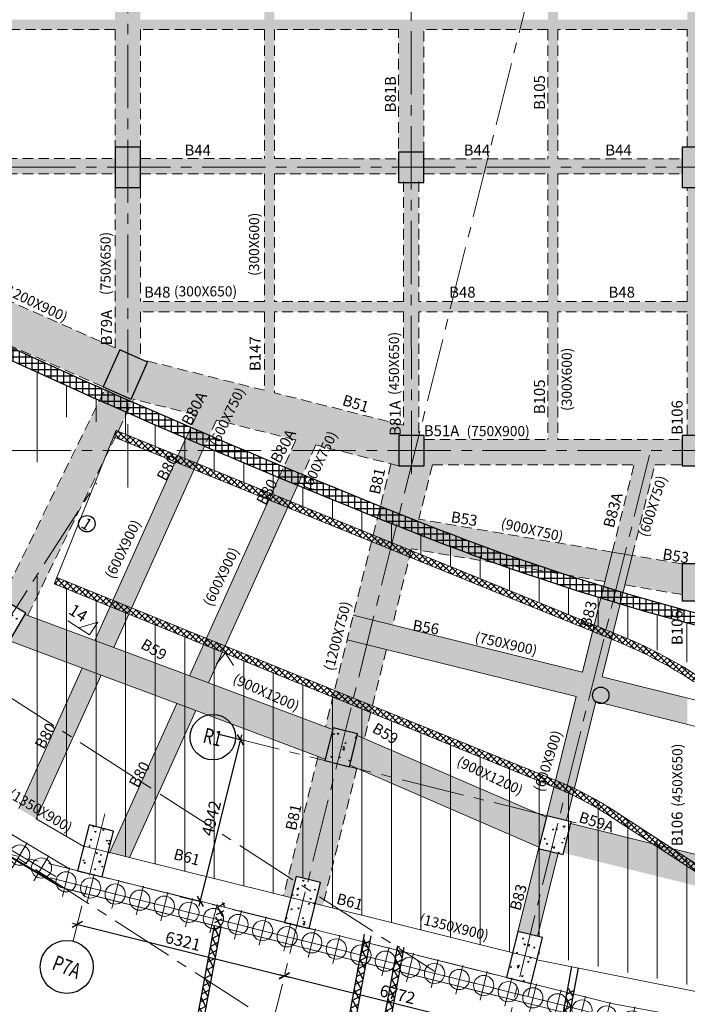
# Model space of a CAD drawing. Units: inches. Extents: x 255902 to 3100461, y -743430 to -56807.
# Drawn here: x 2743488 to 2763266, y -152226 to -123035 of the extents above; entities that cross this region are included whole.
import ezdxf
from ezdxf.enums import TextEntityAlignment as Align

# ---------------------------------------------------------------- set-up
doc = ezdxf.new("R2010")
doc.units = ezdxf.units.IN
doc.header["$LTSCALE"] = 2500
doc.header["$MEASUREMENT"] = 0
doc.header["$PDMODE"] = 2
doc.header["$PDSIZE"] = -50
for name, pattern in [('CENTER', [2, 1.25, -0.25, 0.25, -0.25]), ('CENTER2', [1.125, 0.75, -0.125, 0.125, -0.125]), ('HIDDEN', [0.375, 0.25, -0.125])]:
    doc.linetypes.add(name, pattern=pattern)
doc.layers.get('Defpoints').update_dxf_attribs({"color": 164})
for name, color, linetype in [('BEAM', 4, 'Continuous'), ('BEAM HATCH', 252, 'Continuous'), ('BEAMNO', 2, 'Continuous'), ('COLDIM', 3, 'Continuous'), ('GRID DIMEN', 3, 'Continuous'), ('GRID MARKING', 1, 'Continuous'), ('rcc hatch', 40, 'Continuous'), ('RETAINING WALL', 2, 'Continuous')]:
    doc.layers.add(name, color=color, linetype=linetype)
for name, color, linetype, lineweight in [('beam size', 2, 'Continuous', 13), ('column-101', 1, 'Continuous', 0), ('dim', 7, 'Continuous', 30), ('ELE', 2, 'Continuous', 9), ('F HATCH', 253, 'Continuous', 0), ('Grid', 6, 'CENTER2', 5), ('GRID BASEMENT', 253, 'CENTER', 9), ('HATCH', 254, 'Continuous', 13), ('hatch-101', 6, 'Continuous', 0), ('PILE', 2, 'Continuous', 20), ('SEC-LINE', 1, 'Continuous', 15), ('text', 2, 'Continuous', 18), ('V.COL', 1, 'Continuous', 25), ('V.NEW HATCH', 33, 'Continuous', 30), ('WALL', 2, 'Continuous', 18)]:
    doc.layers.add(name, color=color, linetype=linetype, lineweight=lineweight)
doc.styles.add('ARIAL', font='ARIAL.TTF')
doc.styles.add('RD', font='romand.shx', dxfattribs={"height": 350})
doc.styles.add('ST', font='romand.shx', dxfattribs={"height": 4})
doc.dimstyles.new('MAHIDHAR', dxfattribs={"dimtxt": 350, "dimasz": 250, "dimexe": 75, "dimexo": 75, "dimgap": 100, "dimtad": 1, "dimdec": 0, "dimdsep": 46, "dimtxsty": 'RD', "dimblk1": 'OBLIQUE', "dimblk2": 'OBLIQUE', "dimsah": 1, "dimcen": 2.5, "dimdle": 150, "dimclrd": 3, "dimclre": 3, "dimclrt": 2, "dimadec": 0, "dimazin": 0, "dimtfac": 1, "dimtdec": 0, "dimtix": 1, "dimtmove": 0, "dimatfit": 3, "dimldrblk": 'OBLIQUE', "dimfxl": 0, "dimtolj": 1, "dimtzin": 0, "dimarcsym": 0})
pattern_1 = [(16.960383, (0, 0), (340.23666, -266.20108), [45, -495]), (321.960383, (0, 0), (176.27695, 423.72469), [36, -396]), (67.411783, (28.35, -22.2), (516.51373, 157.52321), [38.244114, -420.68527]), (13.144583, (65.4, 100.6), (482.65047, -432.38007), [67.5, -742.5]), (63.595983, (105.65, 64.56), (788.77759, 184.20076), [57.36617, -631.0278]), (318.144583, (65.4, 100.6), (788.77744, 184.20137), [54, -594]), (347.960383, (99.37, 42.73), (168.520845, -397.774716), [45, -495]), (292.960383, (99.37, 42.73), (359.6011, 285.137204), [36, -396]), (38.411783, (113.4, 9.6), (528.121855, -112.637923), [38.244114, -420.68527]), (4.4603826, (0, 0), (115.016113, 163.459838), [0, -391.2, 0, -402, 0, -397.5]), (334.460383, (0, 0), (261.342143, 112.321454), [0, -229.2, 0, -382.2, 0, -151.5]), (294.4603826, (-112.16, 72.95), (261.121611, -185.974584), [0, -150, 0, -468, 0, -621]), (284.460383, (-162.46, 105.66), (326.076272, -140.42801), [0, -195, 0, -310.8, 0, -441])]
pattern_2 = [(207.84755, (2790076.98, -158993.43), (87.5851, -165.7863), []), (297.84755, (2790076.98, -158993.43), (165.7863, 87.5851), [])]

# ---------------------------------------------------------------- blocks, each defined once
blk = doc.blocks.new('_OBLIQUE')
at = {"color": 0, "linetype": 'ByBlock'}
blk.add_line((-0.5, -0.5), (0.5, 0.5), dxfattribs=at)
blk = doc.blocks.new('*D12')
at = {"layer": 'Defpoints', "color": 0}
for p in [(2745191, -149871, -68), (2751326, -151397, -35), (2751329, -151382)]:
    blk.add_point(p, dxfattribs=at)
at = {"layer": 'GRID DIMEN', "color": 3, "linetype": 'Continuous', "lineweight": -2}
for p, q in [((2745049, -149821), (2751475, -151418)), ((2745209, -149799), (2745213, -149784))]:
    blk.add_line(p, q, dxfattribs=at)
at = {"layer": 'GRID DIMEN', "color": 3, "lineweight": -2}
blk.add_line((2751344, -151324), (2751347, -151309), dxfattribs=at)
at = {"layer": 'GRID DIMEN', "color": 3, "lineweight": -2, "xscale": 250, "yscale": 250, "zscale": 250}
for p, rotation in [((2745195, -149857), 166.0364370078425), ((2751329, -151382), 346.0364370078424)]:
    blk.add_blockref('_OBLIQUE', p, dxfattribs=dict(at, rotation=rotation))
at = {"layer": 'GRID DIMEN', "color": 2, "insert": (2748328, -150353), "char_height": 350, "attachment_point": 5, "rotation": 346.0364, "style": 'RD'}
blk.add_mtext('\\A1;6321', dxfattribs=at)
blk = doc.blocks.new('*D13')
at = {"layer": 'Defpoints', "color": 0}
for p in [(2751326, -151397, -68), (2757897, -153031, -33), (2757901, -153016)]:
    blk.add_point(p, dxfattribs=at)
at = {"layer": 'GRID DIMEN', "color": 3, "linetype": 'Continuous', "lineweight": -2}
for p, q in [((2751184, -151346), (2758047, -153052)), ((2751344, -151324), (2751347, -151309))]:
    blk.add_line(p, q, dxfattribs=at)
at = {"layer": 'GRID DIMEN', "color": 3, "lineweight": -2}
blk.add_line((2757916, -152958), (2757919, -152943), dxfattribs=at)
at = {"layer": 'GRID DIMEN', "color": 3, "lineweight": -2, "xscale": 250, "yscale": 250, "zscale": 250}
for p, rotation in [((2751329, -151382), 166.0364370078406), ((2757901, -153016), 346.0364370078407)]:
    blk.add_blockref('_OBLIQUE', p, dxfattribs=dict(at, rotation=rotation))
at = {"layer": 'GRID DIMEN', "color": 2, "insert": (2754682, -151932), "char_height": 350, "attachment_point": 5, "rotation": 346.0364, "style": 'RD'}
blk.add_mtext('\\A1;6772', dxfattribs=at)
blk = doc.blocks.new('*D14')
at = {"layer": 'Defpoints', "color": 0}
for p in [(2749356, -144211, 67), (2748163, -149007, 67), (2748834, -149174)]:
    blk.add_point(p, dxfattribs=at)
at = {"layer": 'GRID DIMEN', "color": 3, "linetype": 'Continuous', "lineweight": -2}
for p, q in [((2750063, -144232), (2748798, -149320)), ((2749428, -144229), (2750100, -144396))]:
    blk.add_line(p, q, dxfattribs=at)
at = {"layer": 'GRID DIMEN', "color": 3, "lineweight": -2}
blk.add_line((2748236, -149025), (2748907, -149192), dxfattribs=at)
at = {"layer": 'GRID DIMEN', "color": 3, "lineweight": -2, "xscale": 250, "yscale": 250, "zscale": 250}
for p, rotation in [((2750027, -144378), 76.03643700784005), ((2748834, -149174), 256.0364370078402)]:
    blk.add_blockref('_OBLIQUE', p, dxfattribs=dict(at, rotation=rotation))
at = {"layer": 'GRID DIMEN', "color": 2, "insert": (2749164, -146710), "char_height": 350, "attachment_point": 5, "rotation": 76.0364, "style": 'RD'}
blk.add_mtext('\\A1;4942', dxfattribs=at)
blk = doc.blocks.new('R')
at = {"layer": 'GRID BASEMENT', "color": 254, "linetype": 'CENTER'}
for p, q in [((0, 127), (0, -743)), ((-488, -300), (488, -300))]:
    blk.add_line(p, q, dxfattribs=at)
at = {"layer": 'PILE', "color": 254}
blk.add_circle((-4, -300), 300, dxfattribs=at)
blk = doc.blocks.new('RTR')
at = {"layer": 'PILE', "color": 254, "elevation": -9}
for points in [[(2152330, 21277), (2207547, -14390), (2220877, -22338), (2237061, -26361), (2254100, -29500, 0.477037), (2268979, -16763), (2267098, 51787)], [(2152650, 21784), (2207864, -13880), (2221108, -21777), (2237188, -25774), (2254209, -28910, 0.477037), (2268379, -16780), (2266498, 51787)]]:
    blk.add_lwpolyline(points, format="xyb", dxfattribs=at)
at = {"layer": 'COLDIM'}
for p, rotation in [((2219809, -21120, -9), 329.1925324342795), ((2220453, -21504, -9), 329.1925324342795), ((2221101, -21879, -9), 346.0423777778555), ((2221829, -22060, -9), 346.0423777778555), ((2222557, -22241, -9), 346.0423777778555), ((2223285, -22422, -9), 346.0423777778555), ((2224013, -22602, -9), 346.0423777778555), ((2224741, -22783, -9), 346.0423777778555), ((2225468, -22964, -9), 346.0423777778555), ((2226196, -23145, -9), 346.0423777778555), ((2226924, -23326, -9), 346.0423777778555), ((2227652, -23507, -9), 346.0423777778555), ((2228380, -23688, -9), 346.0423777778555), ((2229108, -23869, -9), 346.0423777778555), ((2229836, -24050, -9), 346.0423777778555), ((2230563, -24231, -9), 346.0423777778555), ((2231291, -24411, -9), 346.0423777778555), ((2232019, -24592, -9), 346.0423777778555), ((2232747, -24773, -9), 346.0423777778555), ((2233475, -24954, -9), 346.0423777778555), ((2234203, -25135, -9), 346.0423777778555), ((2234931, -25316, -9), 346.0423777778555), ((2235658, -25497, -9), 346.0423777778555), ((2236386, -25678, -9), 346.0423777778555), ((2237114, -25859, -9), 346.0423777778555), ((2237851, -25998, -9), 349.5597620139707)]:
    blk.add_blockref('R', p, dxfattribs=dict(at, rotation=rotation))

msp = doc.modelspace()

# ---------------------------------------------------------------- hatches: boundary and pattern name
at = {"layer": 'BEAM HATCH', "linetype": 'Continuous'}
h = msp.add_hatch(color=256, dxfattribs=at)
h.paths.add_polyline_path([(2759435.7, -131692.7), (2759135.8, -131692.7), (2759135.8, -135480.2), (2759435.7, -135480.2)])
h.paths.add_polyline_path([(2759435.7, -94000.4), (2759135.8, -94000.4), (2759135.8, -131392.7), (2759435.7, -131392.7)])
h.paths.add_polyline_path([(2756641.1, -118933.8), (2759395.9, -118935.8), (2759396.4, -118193), (2756641.7, -118190.9)], flags=9)
for points in [[(2750735.7, -115637.2), (2751035.6, -115637.2), (2751035.6, -131392.7), (2750735.7, -131392.7)], [(2738662.8, -123029.2), (2780829.5, -123029.2), (2780829.5, -123329.4), (2738662.8, -123329.4)], [(2755463.8, -123329.4), (2754713.8, -123329.4), (2754714.4, -126960.4), (2755464.4, -126960.3)], [(2746313.8, -127155), (2742635.3, -127154.9), (2742635.3, -127604.9), (2746313.8, -127605)], [(2747063.8, -128010.3), (2746317.2, -128010.3), (2746313.8, -133130.3), (2746449.7, -132824), (2747063.8, -133096.4), (2747063.8, -131692.7), (2747063.8, -131392.7)], [(2755311.4, -127860.4), (2754861.4, -127860.4), (2754861.6, -131392.7), (2755311.6, -131392.7)], [(2763265.1, -128010.3), (2763716.2, -128010.3), (2763716.2, -135360.3), (2763265.1, -135360.3)], [(2738664.5, -129370.2), (2738664.5, -130370.5), (2737960, -130370.5), (2745963, -133920.9), (2746449.7, -132824)], [(2755311.6, -131692.7), (2754861.6, -131692.7), (2754861.9, -135360.2), (2755311.9, -135360.2)], [(2746793, -134269.3), (2754716.1, -136260.3), (2754716.2, -135360.2), (2754861.9, -135360.2), (2754861.9, -135059.6), (2747082.7, -133104.8), (2747272.3, -133188.9)], [(2749316.3, -134903.4), (2748725.1, -134754.8), (2743459, -146422.3), (2743980.2, -146726.1)], [(2752262.3, -135643.7), (2751671.1, -135495.1), (2746148.8, -147730.1), (2746740.7, -147877.2)], [(2755464.6, -135480.1), (2763115.8, -135480.1), (2763115.8, -136230.2), (2755464.6, -136230.2)], [(2754485.5, -136202.3), (2754716.1, -136260.3), (2755466, -136260.3), (2755466, -136230.1), (2755715.1, -136230.1), (2752465.2, -149300), (2752246.8, -149245.7), (2752402.7, -148618.6), (2751674.8, -148437.7), (2751519, -149064.8), (2751300.7, -149010.5)], [(2761044.3, -138816.5), (2755313.4, -137845.5), (2755095.6, -138721.4), (2760826.5, -139692.4)], [(2763119, -139168), (2761637.5, -138917), (2761419.8, -139793), (2763119, -140080.9)], [(2745709.9, -141435.3), (2743725.9, -140692.4), (2743589, -140971.4), (2743257.9, -141478.1), (2745338.8, -142257.4)], [(2754534.2, -140979.1), (2754353.4, -141706.5), (2759977.1, -143104.8), (2760159.2, -142377.3)], [(2748515.7, -142486.1), (2746273, -141646.2), (2745901.9, -142468.3), (2748144.7, -143308.1)], [(2749078.8, -142696.9), (2748707.8, -143519), (2752329, -144875.1), (2752547.6, -143995.9)], [(2753697.6, -144343.8), (2753477.5, -145229.1), (2758870.4, -147562.1), (2759090.5, -146676.7)], [(2759816.9, -146863.6), (2759599.8, -147737.1), (2766392.7, -149426.1), (2766546.7, -148537)], [(2759442.1, -147749.4), (2758859.8, -147604.7), (2758247.7, -150067.4), (2758830, -150212.1)]]:
    msp.add_hatch(color=256, dxfattribs=at).paths.add_polyline_path(points)
h = msp.add_hatch(color=256, dxfattribs=at)
h.paths.add_polyline_path([(2747063.8, -119460.9), (2746313.8, -119460.3), (2746313.8, -123029.2), (2747063.8, -123029.2)])
h.paths.add_polyline_path([(2747063.8, -123329.4), (2746313.8, -123329.4), (2746313.8, -126810.3), (2747063.8, -126810.3)])
h = msp.add_hatch(color=256, dxfattribs=at)
h.paths.add_polyline_path([(2763714.5, -123329.4), (2763264.5, -123329.4), (2763265, -126810.3), (2763715, -126810.3)])
h.paths.add_polyline_path([(2763713.9, -119610.3), (2763263.9, -119610.3), (2763264.4, -123029.2), (2763714.4, -123029.2)])
h = msp.add_hatch(color=256, dxfattribs=at)
h.paths.add_polyline_path([(2750735.8, -127155), (2747067.2, -127155), (2747067.2, -127605), (2750735.8, -127605)])
h.paths.add_polyline_path([(2754714.1, -127155.1), (2754564.5, -127155.2), (2754564.5, -127155.1), (2751035.6, -127155), (2751035.6, -127605), (2754714.1, -127605.1)])
h = msp.add_hatch(color=256, dxfattribs=at)
h.paths.add_polyline_path([(2759135.8, -127155.2), (2755464.1, -127155.1), (2755464.1, -127605.1), (2759135.8, -127605.2)])
h.paths.add_polyline_path([(2763114.5, -127155.2), (2759435.7, -127155.2), (2759435.7, -127605.2), (2763114.5, -127605.2)])
h = msp.add_hatch(color=256, dxfattribs=at)
h.paths.add_polyline_path([(2763265.7, -131692.7), (2763265.7, -131392.7), (2747063.8, -131392.7), (2747063.8, -131692.7)])
h.paths.add_polyline_path([(2754940.1, -134235.1), (2754942, -131692.2), (2754256.2, -131691.7), (2754254.4, -134234.6)], flags=9)
h = msp.add_hatch(color=256, dxfattribs=at)
h.paths.add_polyline_path([(2751035.6, -131692.7), (2750735.6, -131692.7), (2750735.6, -132873.5, -0.0825741), (2751035.6, -132858.7)])
h.paths.add_polyline_path([(2751035.6, -132858.7, 0.0825741), (2750735.6, -132873.5), (2750735.6, -134022.7), (2751035.6, -134098.1)])
h = msp.add_hatch(color=256, dxfattribs=at)
h.paths.add_polyline_path([(2746868.1, -134288.2), (2746793, -134269.3), (2746785.7, -134285.8), (2746031, -133951), (2742805.3, -140525.5), (2740207.7, -144500.5), (2740295, -144552.7), (2740625.8, -143997.8), (2741270, -144381.9), (2740931.6, -144949.4), (2740973.6, -144973.8), (2743589, -140971.4)])
h.paths.add_polyline_path([(2743673.9, -140628.1), (2743161.7, -141487), (2742517.6, -141102.9), (2743029.7, -140244)], flags=16)
h = msp.add_hatch(color=256, dxfattribs=at)
h.paths.add_polyline_path([(2762305.4, -136230.2), (2761687.1, -136230.2), (2761476, -137079.7, -0.0692161), (2761541.6, -137234.6, -0.2336172), (2762076.1, -137152.4)])
h.paths.add_polyline_path([(2762076.1, -137152.4, 0.2336172), (2761541.6, -137234.6, 0.0692161), (2761476, -137079.7), (2760826.5, -139692.4), (2759978.3, -143105.1), (2759101.1, -146634.2), (2759683.3, -146778.9), (2760560.5, -143249.9), (2760741.5, -142522), (2761419.8, -139793)])
h = msp.add_hatch(color=256, dxfattribs=at)
h.paths.add_polyline_path([(2763267.6, -143149.9), (2760741.5, -142522), (2760560.5, -143249.9), (2763267.8, -143922.8)])
h.paths.add_polyline_path([(2763717.6, -143261.8), (2763717.8, -144034.6), (2767180.5, -144895.3), (2767316.6, -144156.4)])
at = {"layer": 'F HATCH', "linetype": 'Continuous'}
h = msp.add_hatch(dxfattribs=at)
h.set_pattern_fill('ANSI31', color=256, scale=7000, angle=45, style=0)
h.paths.add_polyline_path([(2767317.6, -150534.9), (2761121.7, -146504.3), (2756919.7, -144793.6), (2742827.1, -139055.8), (2744585.9, -134697.7), (2744956.3, -134848.5), (2745031.2, -134663.1), (2764797.7, -142710.4), (2765348.1, -142937.3), (2765902.3, -143193), (2766558.5, -143541.1), (2767198.3, -143932.4), (2767317, -144015), (2767316.8, -141865.8), (2765376.5, -141440.5), (2764198.4, -141154.6), (2762198.5, -140620.4), (2760404.1, -140087.9), (2758617.1, -139506.2), (2753716.8, -137653.4), (2748023.2, -135272.4), (2744443.3, -133686.4), (2743040.5, -133045.8), (2736915.9, -142513.6), (2745383.6, -147544.1), (2745541.4, -146909.3), (2746269.2, -147090.2), (2746112.4, -147721), (2751519, -149064.8), (2751674.8, -148437.7), (2752402.6, -148618.7), (2752247, -149245.8), (2758091, -150698.2), (2758247.8, -150067.4), (2758975.7, -150248.3), (2758854.1, -150737.3), (2765913.4, -152185.7), (2765931.5, -152087.5), (2766669.1, -152223.4), (2766648.3, -152336.5), (2767317.8, -152473.8)])
at = {"layer": 'hatch-101'}
h = msp.add_hatch(dxfattribs=at)
h.set_pattern_fill('AR-CONC', color=3, scale=60, angle=-33.03962, style=0)
h.set_pattern_definition(pattern_1)
h.paths.add_polyline_path([(2743674, -140628.1), (2743029.8, -140244), (2742517.7, -141102.9), (2743161.8, -141487)])
h = msp.add_hatch(dxfattribs=at)
h.set_pattern_fill('AR-CONC', color=3, scale=60, angle=-33.03962, style=0)
h.set_pattern_definition(pattern_1)
h.paths.add_polyline_path([(2752529.8, -145000.1), (2753257.7, -145181.1), (2753499, -144210.7), (2752771.1, -144029.7)])
h = msp.add_hatch(dxfattribs=at)
h.set_pattern_fill('AR-CONC', color=3, scale=60, angle=-33.03962, style=0)
h.set_pattern_definition(pattern_1)
h.paths.add_polyline_path([(2759829, -146815.1), (2759101.2, -146634.2), (2758859.9, -147604.7), (2759587.8, -147785.6)])
h = msp.add_hatch(dxfattribs=at)
h.set_pattern_fill('AR-CONC', color=3, scale=60, angle=-33.03962, style=0)
h.set_pattern_definition(pattern_1)
h.paths.add_polyline_path([(2745203.7, -148268), (2745931.5, -148448.9), (2746269.2, -147090.2), (2745541.4, -146909.3)])
h = msp.add_hatch(dxfattribs=at)
h.set_pattern_fill('AR-CONC', color=3, scale=60, angle=-33.03962, style=0)
h.set_pattern_definition(pattern_1)
h.paths.add_polyline_path([(2751337.1, -149796.4), (2752065, -149977.3), (2752402.7, -148618.6), (2751674.8, -148437.7)])
h = msp.add_hatch(dxfattribs=at)
h.set_pattern_fill('AR-CONC', color=3, scale=60, angle=-33.03962, style=0)
h.set_pattern_definition(pattern_1)
h.paths.add_polyline_path([(2757910.1, -151426.1), (2758637.9, -151607), (2758975.7, -150248.3), (2758247.8, -150067.4)])
at = {"layer": 'rcc hatch', "linetype": 'Continuous'}
h = msp.add_hatch(dxfattribs=at)
h.set_pattern_fill('ANSI37', color=256, scale=1500, angle=45, style=0)
h.set_pattern_definition([(90, (-48579.22, -30090.13), (-187.5, 3e-14), []), (180, (-48579.22, -30090.13), (-3e-14, -187.5), [])])
h.paths.add_polyline_path([(2694058.5, -102554.3, -0.0274803), (2679457, -89248.5), (2679457, -89747.3, 0.0269857), (2693837, -102825.2, 0.030636), (2710239.6, -114668.6, 0.0176639), (2724205.5, -123344.4, 0.0364297), (2755778.4, -138473.5, 0.0901296), (2780938.8, -143317.5), (2780938.8, -142967.5, -0.0901141), (2755905.6, -138147.5), (2755906.3, -138147.7), (2755905.6, -138147.5, -0.0000025), (2755905, -138147.2, 0.0000025), (2755905.6, -138147.5, -0.0364288), (2724379.4, -123040.6), (2724379.4, -123040.6, -0.0176689), (2710430.8, -114375.3, -0.0306438)])
h = msp.add_hatch(dxfattribs=at)
h.set_pattern_fill('ANSI37', color=256, scale=1000, style=0)
h.paths.add_polyline_path([(2759100.4, -140405.9), (2758320.4, -140088.5), (2757433.7, -139727.6), (2746342.3, -135213), (2746266.9, -135398.3), (2757345.4, -139907.5), (2757972.2, -140162.7), (2758300.2, -140296.2), (2758626.1, -140428.8), (2758955.5, -140562.9), (2759403.1, -140745.1), (2759800, -140906.6), (2760103.6, -141030.2), (2760489.4, -141187.2), (2760853.7, -141335.5), (2761194.5, -141474.2, -0.041632), (2763195.6, -142490.2), (2763845.2, -142907.6), (2764776.7, -143513.6), (2765493.7, -143980), (2766079.8, -144361.3), (2767332.3, -145176.1), (2768131.2, -145695.8), (2769397, -146519.2), (2770308.2, -147111.9), (2770776, -147416.2), (2771141.4, -147654), (2771497.4, -147885.5), (2771793, -148077.8), (2772087, -148269.1), (2772270.5, -148388.1), (2772474.4, -148512.2), (2772629.8, -148599.6), (2772817.1, -148697), (2773034, -148799.6), (2773373.8, -148939.9), (2773840.9, -149094.5), (2774097.8, -149158.8), (2774334.6, -149203.7), (2775475.2, -149420), (2776024.6, -149524.1), (2777173.7, -149742), (2778498.4, -149993.2), (2779522.5, -150187.3), (2779658.6, -150209.4), (2779765.1, -150223), (2779865, -150234.2), (2779946.4, -150242.2), (2780092.3, -150254.1), (2780224.1, -150262), (2780405.1, -150268.6), (2780558.3, -150270.4), (2780636.9, -150269.9), (2780709.5, -150268.7), (2780778.6, -150266.8), (2780798.8, -150266.1), (2780847, -150264.1), (2780911.4, -150261), (2780973.7, -150257.4), (2781028.3, -150253.8), (2781062.3, -150251.3), (2781178.6, -150241.5), (2781385.9, -150218.2), (2781571.2, -150192.9), (2781777.7, -150157.8), (2782055.5, -150099.9), (2782380.3, -150016.4), (2782732.4, -149905.6), (2783061.3, -149782.2), (2783282.5, -149687.8), (2783464, -149603.2), (2783653.6, -149507.5), (2783895.8, -149373.8), (2784062.5, -149274.1), (2784295.7, -149123), (2784453.7, -149012.5), (2784652.7, -148863.3), (2784830.8, -148719.5), (2785079.5, -148500.7), (2785290.3, -148297.1), (2785404.7, -148178.7), (2785504.5, -148070.5), (2785717.9, -147821.8), (2785929.2, -147548.8), (2786161.9, -147210.1), (2786411.4, -146788.2), (2786607.4, -146397.3), (2786782.2, -145981.5), (2786963.5, -145436), (2787068.2, -145017.8), (2787142.2, -144616.6), (2787186.7, -144261.8), (2787216.4, -143785.7), (2787214.3, -143490.6), (2787188.8, -142559), (2787148.9, -141103), (2787134, -140558.6), (2787121.6, -140109.4), (2787110.3, -139696), (2787099, -139282.3), (2787089.7, -138943.8), (2787079, -138555), (2787058.7, -138199.5), (2787042.7, -138039.8), (2787015, -137829.5), (2786974.4, -137591.7), (2786925.6, -137361.2), (2786865.3, -137123.9), (2786784.6, -136856), (2786738.4, -136720), (2786618.6, -136408.9), (2786531.4, -136210), (2786467.5, -136075.8), (2786403, -135948.2), (2786330.2, -135812.6), (2786253.3, -135677.8), (2786194.6, -135580.3), (2786123.7, -135467.5), (2786044.7, -135348.1), (2785940, -135200), (2785822.6, -135042.4), (2785735.5, -134932.7), (2785655, -134835.9), (2785576.8, -134745.6), (2785517.7, -134679.7), (2785478.9, -134637.5), (2785424.1, -134579.3), (2785359.4, -134512.4), (2785309.5, -134462.3), (2785235.1, -134389.7), (2785139.9, -134300.3), (2785023.7, -134196.3), (2784934.2, -134119.9), (2784835.7, -134039.1), (2784739.8, -133963.7), (2784643.3, -133891.1), (2784554.7, -133826.9), (2784450.9, -133754.9), (2784383.7, -133709.9), (2784257.2, -133628.8), (2784169.1, -133574.9), (2784053.4, -133507.1), (2783841, -133391.6), (2783702.5, -133322.2), (2783581.5, -133265.1), (2783467.3, -133214.2), (2783289.7, -133140.5), (2783076.5, -133060.8), (2782911.1, -133005.1), (2782780.7, -132965), (2782657.1, -132930), (2782548.4, -132901.4), (2782422.2, -132871.1), (2782277.5, -132839.8), (2782146.7, -132814.7), (2781953.2, -132783), (2781837.2, -132767.1), (2781697.2, -132751), (2781605.7, -132742.3), (2781505, -132734.3), (2781287.8, -132722.9), (2781287.8, -132923), (2781529.7, -132936.7), (2781767.3, -132960), (2782056.8, -133001.9), (2782287.9, -133046.2), (2782585.8, -133117.9), (2782902.5, -133212.7), (2783128.3, -133292.6), (2783382.5, -133395.4), (2783723.4, -133556), (2783938.9, -133672.1), (2784225.3, -133845.4), (2784478.8, -134018.6), (2784742.3, -134220.8), (2784968.8, -134415), (2785207.3, -134643.1), (2785231.4, -134667.6), (2785312.7, -134752.6), (2785453.3, -134908.1), (2785584.1, -135063.5), (2785788.2, -135330.4), (2785923.4, -135526.6), (2786142.9, -135887.3), (2786360.7, -136317.7), (2786539.3, -136757.1), (2786657.3, -137123), (2786793.8, -137715.8), (2786855.4, -138171.6), (2786888.3, -138895.6), (2786945.4, -140979.9), (2786987.1, -142499.2), (2787005.2, -143159.6), (2787018, -143707.6), (2786995.4, -144157.7), (2786918.2, -144745), (2786819, -145203.7), (2786720.6, -145549.8), (2786611, -145868.7), (2786364.9, -146441.9), (2786238.7, -146687.3), (2786133.3, -146874.3), (2785949.4, -147169.9), (2785755.5, -147447.4), (2785611.3, -147635.3), (2785306.6, -147990.7), (2784975.1, -148324.8), (2784597.7, -148651.8), (2784122.8, -148998.1), (2783719.7, -149244), (2783340, -149440.8), (2783036.3, -149576.2), (2782723.2, -149696.9), (2782411.5, -149798.9), (2781993.4, -149909), (2781682.8, -149971.8), (2781362.4, -150020.2), (2781189.8, -150039.5), (2780986.8, -150056.2), (2780613.2, -150070.2), (2780558.3, -150070.4), (2780227, -150061.9), (2779894.7, -150036.2), (2779611.8, -150000.7), (2779250.6, -149932.2), (2778948.5, -149874.9), (2778445.3, -149779.5), (2778087.7, -149711.7), (2777689.3, -149636.2), (2777255.9, -149554), (2776735.8, -149455.4), (2776382.8, -149388.5), (2776009.9, -149317.8), (2775290.6, -149181.4), (2774390.6, -149010.7), (2774114.9, -148958.5), (2773868.5, -148894.3, -0.0734052), (2772328.9, -148187.9), (2763668.5, -142554.1), (2763134.4, -142218.9), (2762734.4, -141988.9), (2762351.3, -141784.9), (2761848.9, -141540.4), (2761621.1, -141437.7), (2761119.4, -141227.7), (2760193.4, -140850.8), (2759700.6, -140650.2)])
h = msp.add_hatch(dxfattribs=at)
h.set_pattern_fill('ANSI37', color=256, scale=1000, style=0)
h.paths.add_polyline_path([(2751777, -142499.5), (2744583.7, -139571.7), (2744508.3, -139756.9), (2749573.5, -141818.6), (2749582.3, -141807.8), (2749595, -141827.3), (2759317.8, -145784.8), (2759422.6, -145827.4, -0.0442805), (2760806, -146539), (2763670.1, -148400.7), (2765024.4, -149281.7), (2766301.5, -150112.5), (2766914.6, -150511.3), (2767515.9, -150902.5), (2767942.6, -151180), (2768470.4, -151523.4), (2768792.4, -151732.9), (2769214.9, -152007.7), (2769584.6, -152248.2), (2769979.9, -152497.2), (2770293.3, -152678.5), (2770597.6, -152841.2), (2771049.4, -153060.3), (2771488.6, -153249.1), (2771888.9, -153401.3), (2772274.8, -153531.1), (2772723, -153661.7), (2773254.1, -153789.5), (2773291.3, -153587.8), (2773252.2, -153578.6), (2773093.3, -153548.5, -0.0867898), (2769766.1, -152127.6), (2761680.9, -146868.1), (2760778.6, -146286.7), (2760322, -146027.2), (2759712.2, -145732.6), (2756093.1, -144256.3)])
h = msp.add_hatch(dxfattribs=at)
h.set_pattern_fill('ANSI37', color=256, scale=1500, angle=45, style=0)
h.set_pattern_definition(pattern_2)
h.paths.add_polyline_path([(2753780.8, -150788.9), (2753586.3, -150740.6), (2753017, -153829.8), (2753198.8, -153947.2)])
h.paths.add_polyline_path([(2753198.8, -153947.2), (2753017, -153829.8), (2752629.3, -155933.4), (2748528, -154943), (2749188.9, -151356.9), (2749007.2, -151239.5), (2748297, -155093), (2752787.8, -156177.4)])
h.paths.add_polyline_path([(2749007.2, -151239.5), (2749188.9, -151356.9), (2749490.1, -149722.4), (2749295.7, -149674.1)])
h.paths.add_polyline_path([(2749295.7, -149674.1), (2749490.1, -149722.4), (2749580.9, -149229.8), (2749386.5, -149181.4)])
h.paths.add_polyline_path([(2753586.3, -150740.6), (2753780.8, -150788.9), (2753871.6, -150296.3), (2753677.1, -150248)])
h = msp.add_hatch(dxfattribs=at)
h.set_pattern_fill('ANSI37', color=256, scale=1500, angle=45, style=0)
h.set_pattern_definition(pattern_2)
h.paths.add_polyline_path([(2754779.7, -151037.2), (2754585.3, -150988.9), (2753568.4, -156506.6), (2753762.9, -156554.9)])
h.paths.add_polyline_path([(2754870.5, -150544.6), (2754676, -150496.3), (2754585.3, -150988.9), (2754779.7, -151037.2)])
h = msp.add_hatch(dxfattribs=at)
h.set_pattern_fill('ANSI37', color=256, scale=1500, angle=45, style=0)
h.set_pattern_definition(pattern_2)
h.paths.add_polyline_path([(2758635.9, -157610.7), (2758833.1, -157644.1), (2759819.8, -152290.1), (2759625.4, -152241.7)])
h.paths.add_polyline_path([(2759625.4, -152241.7), (2759819.8, -152290.1), (2759910.6, -151797.4), (2759716.2, -151749.1)])
at = {"layer": 'V.NEW HATCH'}
for points in [[(2747067.3, -126810.3), (2746317.3, -126810.3), (2746317.3, -128010.3), (2747067.3, -128010.3)], [(2754714.2, -126960.4), (2754714.3, -127860.4), (2755464.3, -127860.3), (2755464.2, -126960.3)], [(2763864.6, -126810.3), (2763114.6, -126810.3), (2763114.6, -128010.3), (2763864.6, -128010.3)], [(2746449.7, -132824), (2745963, -133920.9), (2746785.7, -134285.8), (2747272.3, -133188.9)], [(2755465.9, -135360.2), (2754716.1, -135360.2), (2754716.1, -136260.3), (2755465.9, -136260.3)], [(2763865.9, -135360.3), (2763115.9, -135360.3), (2763115.9, -136260.3), (2763865.9, -136260.3)], [(2763869.1, -139168), (2763119.1, -139168), (2763119.1, -140268), (2763869.1, -140268)]]:
    msp.add_hatch(color=33, dxfattribs=at).paths.add_polyline_path(points)

# ---------------------------------------------------------------- linework, layer by layer
at = {"layer": 'BEAM', "linetype": 'HIDDEN', "lineweight": 0, "ltscale": 0.5}
for p, q in [((2746313.8, -123329.3, 0), (2742635.4, -123329.3, 0)), ((2746313.8, -123329.3, 0), (2746313.8, -129840.4, 0)), ((2750735.6, -123329.3, 0), (2747063.8, -123329.3, 0)), ((2747063.8, -123329.3, 0), (2747063.8, -131392.7, 0)), ((2750735.6, -123329.3, 0), (2750735.6, -127155, 0)), ((2751035.6, -123329.3, 0), (2751035.6, -127155, 0)), ((2754713.8, -123329.3, 0), (2751035.6, -123329.3, 0)), ((2754714.6, -127791.5, 0), (2754713.8, -123329.3, 0)), ((2755464.4, -126965.4, 0), (2755463.8, -123329.3, 0)), ((2759135.7, -123329.3, 0), (2755466.2, -123329.3, 0)), ((2759135.7, -123329.3, 0), (2759135.7, -127155.2, 0)), ((2759435.7, -123329.3, 0), (2759435.7, -127155.2, 0)), ((2763264.5, -123329.3, 0), (2759435.7, -123329.3, 0)), ((2763265, -126810.3, 0), (2763264.5, -123329.3, 0)), ((2742635.4, -127154.9, 0), (2746315.1, -127155, 0)), ((2747065.1, -127155, 0), (2750735.6, -127155, 0)), ((2751035.6, -127155, 0), (2754714.5, -127155.1, 0)), ((2755464.5, -127155.1, 0), (2759135.7, -127155.2, 0)), ((2759435.7, -127155.2, 0), (2763114.9, -127155.2, 0)), ((2742635.4, -127604.9, 0), (2746315.1, -127605, 0)), ((2747065.1, -127605, 0), (2750735.6, -127605, 0)), ((2750735.6, -127605, 0), (2750735.6, -131392.7, 0)), ((2751035.6, -127605, 0), (2751035.6, -131392.7, 0)), ((2751035.6, -127605, 0), (2754714.6, -127605.1, 0)), ((2754861.4, -127830.4, 0), (2754861.6, -131392.7, 0)), ((2755311.4, -127830.4, 0), (2755311.6, -131392.7, 0)), ((2755464.6, -127605.1, 0), (2759135.7, -127605.2, 0)), ((2759135.7, -127605.2, 0), (2759135.7, -131392.7, 0)), ((2759435.7, -127605.2, 0), (2759435.7, -131392.7, 0)), ((2759435.7, -127605.2, 0), (2763114.9, -127605.2, 0)), ((2763265.6, -131392.7, 0), (2763265.1, -128010.3, 0)), ((2746313.8, -130140.4, 0), (2746313.8, -132763.7, 0)), ((2746313.8, -132763.7, 34.3), (2742635.3, -131131.8, 34.3)), ((2750735.6, -131392.7, 0), (2747063.8, -131392.7, 0)), ((2754861.6, -131392.7, 0), (2751035.6, -131392.7, 0)), ((2759135.7, -131392.7, 0), (2755311.6, -131392.7, 0)), ((2763265.6, -131392.7, 0), (2759435.7, -131392.7, 0)), ((2747063.8, -131692.7, 0), (2747063.8, -133096.4, 0)), ((2750735.6, -131692.7, 0), (2747063.8, -131692.7, 0)), ((2750735.6, -131692.7, 0), (2750735.6, -134022.7, 0)), ((2751035.6, -131692.7, 0), (2751035.6, -134098.1, 0)), ((2754861.6, -131692.7, 0), (2751035.6, -131692.7, 0)), ((2754861.6, -131692.7, 0), (2754861.9, -135059.6, 0)), ((2755311.6, -131692.7, 0), (2755311.9, -135360.2, 0)), ((2759135.7, -131692.7, 0), (2755311.6, -131692.7, 0)), ((2759135.7, -131692.7, 0), (2759135.7, -135480.2, 0)), ((2759435.7, -131692.7, 0), (2759435.7, -135480.2, 0)), ((2763265.7, -131692.7, 0), (2759435.7, -131692.7, 0)), ((2763266.2, -135360.3, 0), (2763265.7, -131692.7, 0)), ((2745963, -133920.9, 34.3), (2743223.3, -132705.4, 34.3)), ((2750735.6, -134022.7, 1.8), (2747082.7, -133104.8, 33.4)), ((2742938.7, -140253.7, 148.2), (2746031, -133951, 48)), ((2754861.9, -135059.6, -33.9), (2751035.6, -134098.1, -0.8)), ((2743725.9, -140692.4, 148.8), (2746868.1, -134288.2, 47.1)), ((2748725.1, -134754.8, 16.7), (2746868.1, -134288.2, 32.8)), ((2748725.1, -134754.8, 0), (2748455.9, -135351.4, 0)), ((2749316.3, -134903.4, 0), (2749023.7, -135551.9, 0)), ((2751671.1, -135495.1, -8.8), (2749316.3, -134903.4, 11.6)), ((2751671.1, -135495.1, 0), (2751237, -136456.8, 0)), ((2752262.3, -135643.7, 0), (2751800.5, -136666.8, 0)), ((2754716.1, -136260.3, -35.1), (2752262.3, -135643.7, -13.9)), ((2755464.6, -135480.1, 0), (2759139.6, -135480.2, 0)), ((2759435.7, -135480.2, 0), (2763118.8, -135480.2, 0)), ((2754485.5, -136202.3, 0), (2752547.6, -143995.9, 0)), ((2755715.1, -136230.1, 0), (2755313.4, -137845.5, 0)), ((2755715.1, -136230.1, 0), (2761687.1, -136230.2, 0)), ((2761044.3, -138816.5, -17.6), (2761687.1, -136230.2, -17.6)), ((2761637.5, -138917, -17.6), (2762305.4, -136230.2, -17.6)), ((2762305.4, -136230.2, 0), (2763118.8, -136230.2, 0)), ((2761044.3, -138816.5, 17.4), (2755313.4, -137845.5, 65.4)), ((2755095.6, -138721.4, 0), (2754534.2, -140979.1, 0)), ((2760826.5, -139692.4, 17.9), (2755095.6, -138721.4, 65.9)), ((2763119, -139168, 0), (2761637.5, -138917, 12.4)), ((2763119, -140080.9, -1.3), (2761419.8, -139793, 13)), ((2754353.3, -141706.9, 0), (2753697.6, -144343.8, 0)), ((2752329, -144875.1, 0), (2751300.7, -149010.5, 0)), ((2753477.5, -145229.1, 0), (2752465.2, -149300, 0)), ((2759537.8, -146742.7, -17.6), (2759537.8, -146742.7, -17.6)), ((2746148.8, -147730.1, 80.3), (2746112.4, -147721, 80.5))]:
    msp.add_line(p, q, dxfattribs=at)
at = {"layer": 'BEAM', "linetype": 'Continuous', "lineweight": 0, "ltscale": 0.5}
for p, q in [((2748453.6, -135356.4, 0), (2745709.9, -141435.3, 0)), ((2748977.4, -135654.4, 0), (2746273, -141646.2, 0)), ((2751235.1, -136461, 0), (2748515.7, -142486.1, 0)), ((2751794.2, -136680.8, 0), (2749078.8, -142696.9, 0)), ((2760159.2, -142377.3, -17.6), (2761044.3, -138816.5, -17.6)), ((2760741.5, -142522, -17.6), (2761637.5, -138917, -17.6)), ((2761637.5, -138917, 12.4), (2761044.3, -138816.5, 17.4)), ((2743652, -140664.7, 147.8), (2746273, -141646.2, 128.5)), ((2753369.7, -140689.6, 269.6), (2760159.2, -142377.3, 171.1)), ((2743183.6, -141450.3, 148.9), (2745901.9, -142468.3, 128.9)), ((2753188.7, -141417.5, 269.6), (2759978.3, -143105.1, 171.1)), ((2746273, -141646.2, 128.5), (2749078.8, -142696.9, 107.9)), ((2745338.8, -142257.4, 0), (2743459, -146422.3, 0)), ((2745901.9, -142468.3, 0), (2743980.2, -146726.1, 0)), ((2745901.9, -142468.3, 128.9), (2748707.8, -143519, 108.3)), ((2749078.8, -142696.9, 107.9), (2752759.7, -144075.3, 80.8)), ((2760741.5, -142522, 162.6), (2763717.3, -143261.7, 119.4)), ((2748144.7, -143308.1, 0), (2746148.8, -147730.1, 0)), ((2759101.1, -146634.2, -17.6), (2759978.3, -143105.1, -17.6)), ((2759683.3, -146778.9, -17.6), (2760560.5, -143249.9, -17.6)), ((2760560.5, -143249.9, 162.6), (2763718.2, -144034.7, 116.8)), ((2748707.8, -143519, 0), (2746740.7, -147877.2, 0)), ((2748707.8, -143519, 108.3), (2752541.1, -144954.5, 80.1)), ((2753488.3, -144253.2, 80.5), (2759090.5, -146676.7, 80.5)), ((2753268.1, -145138.6, 80.5), (2758870.4, -147562.1, 80.5)), ((2741244.9, -146694.5, 15.4), (2744858.2, -148800.4, 15.4)), ((2743980.2, -146726.1, 15.4), (2745383.6, -147544.1, 15.4)), ((2758158.2, -150427.2, -17.6), (2759101.1, -146634.1, -17.6)), ((2759816.9, -146863.6, 80.5), (2763718.8, -147833.8, 80.5)), ((2752465.2, -149300, 44.8), (2745384.6, -147540.1, 84.6)), ((2758830, -150212.1, -17.6), (2759442.1, -147749.4, -17.6)), ((2752139.6, -150610.1, 44.8), (2744858.2, -148800.4, 85.7)), ((2758818.9, -150879.1, 65), (2752465.2, -149300, 75)), ((2758493.2, -152189.3, 65), (2752139.6, -150610.1, 75)), ((2758812.6, -150904.4, 148.8), (2765888.3, -152321.9, 87))]:
    msp.add_line(p, q, dxfattribs=at)
at = {"layer": 'column-101', "color": 4, "elevation": -84.8}
msp.add_lwpolyline([(2757934.7, -151299), (2757941.3, -151300.7)], dxfattribs=at)
at = {"layer": 'dim', "ltscale": 100}
for centre in [(2745477.7, -137979.2, 66.1), (2760702.9, -143066.1, 4589.2)]:
    msp.add_circle(centre, 243.7, dxfattribs=at)
at = {"layer": 'ELE', "ltscale": 0.5}
msp.add_line((2746346.3, -135201.5, 310.1), (2744515.4, -139739.4, 310.1), dxfattribs=at)
at = {"layer": 'Grid', "lineweight": 0}
for p, q in [((2746690.7, -136904.4, 0), (2746678.9, -64896.7, 0)), ((2755091, -136502.1, 0), (2755078.9, -64895.5, 0)), ((2672050.6, -97150.8, 0), (2755785.6, -151249.8, 0)), ((2670724.4, -100915.4, 0), (2753668.9, -154503.7, 0)), ((2763485, -102495.6, 0), (2750889.9, -153149.1, 0)), ((2737641.3, -127410.3, 0), (2799601.5, -127410.3, 0)), ((2731888.2, -135810.3, 0), (2799601.5, -135810.3, 0)), ((2762146.6, -135942.4, 0), (2757461.7, -154783.2, 0)), ((2738108, -148618.7, 0), (2745758.6, -136776.9, 0)), ((2749355.7, -144210.9, 0), (2760112.6, -146885.6, 0)), ((2738878.1, -146698.4, 0), (2758636.3, -151611.3, 0)), ((2746010.3, -146577.8, 0), (2745071.4, -150353.7, 0))]:
    msp.add_line(p, q, dxfattribs=at)
at = {"layer": 'GRID MARKING', "color": 1}
for centre, radius in [((2749209.7, -144304, -17.6), 674.3), ((2744881.6, -151117, -119.9), 786.5)]:
    msp.add_circle(centre, radius, dxfattribs=at)
at = {"layer": 'HATCH', "linetype": 'Continuous', "elevation": 13.3}
msp.add_lwpolyline([(2758637.9, -151607), (2758541.4, -151995.4)], dxfattribs=at)
at = {"layer": 'RETAINING WALL', "ltscale": 0.5}
for p, q in [((2748297, -155093, 98.1), (2749255.3, -149893.2, 98.1)), ((2748528, -154943, 98.1), (2749452, -149929.5, 98.1)), ((2753695.3, -150149.4, 98.1), (2752629.3, -155933.4, 98.1)), ((2753889.7, -150197.8, 98.1), (2752787.8, -156177.4, 98.1)), ((2754676, -150496.3, 98.1), (2753568.4, -156506.6, 98.1)), ((2754870.5, -150544.6, 98.1), (2753762.9, -156554.9, 98.1)), ((2759834.1, -151109.1, 98.1), (2758599.7, -157807.4, 98.1)), ((2760030.2, -151148.4, 98.1), (2758828.4, -157669.7, 98.1))]:
    msp.add_line(p, q, dxfattribs=at)
for centre, radius, start, end in [((2843678.7, 85473.8, 0), 240230.3, 240.224404, 248.569785), ((2843678.7, 85473.8, 0), 240580.3, 240.224404, 248.569785), ((2781685.6, -71673, 0), 71298.4, 248.802252, 269.39982), ((2781685.6, -71673, 0), 71648.4, 248.802252, 269.684507)]:
    msp.add_arc(centre, radius, start, end, dxfattribs=at)
at = {"layer": 'SEC-LINE', "ltscale": 1500}
msp.add_lwpolyline([(2744913.2, -140853.2), (2745557.3, -141272.2), (2745802.6, -140894.9), (2745235.3, -141062.7)], dxfattribs=at)
at = {"layer": 'text'}
for p, q in [((2749592.7, -141795.1, 2328.2), (2749320.3, -142126.8, 2328.2)), ((2749576.5, -141798.9, 2328.2), (2749823.9, -142178.7, 2328.2))]:
    msp.add_line(p, q, dxfattribs=at)
at = {"layer": 'V.COL', "color": 1}
for points, elevation in [([(2746317.2, -126810.3), (2746317.2, -128010.3), (2747067.2, -128010.3), (2747067.2, -126810.3)], 13.3), ([(2754714.2, -127860.4), (2755464.2, -127860.3), (2755464.1, -126960.3), (2754714.1, -126960.4)], 13.3), ([(2763114.5, -126810.3), (2763114.5, -128010.3), (2763864.5, -128010.3), (2763864.5, -126810.3)], 13.3), ([(2755465.9, -135360.2), (2754716.1, -135360.2), (2754716.1, -136260.3), (2755465.9, -136260.3)], -21.8), ([(2755466, -135360.2), (2754716.2, -135360.2), (2754716.2, -136260.3), (2755466, -136260.3)], -21.8), ([(2763115.8, -136260.3), (2763865.8, -136260.3), (2763865.8, -135360.3), (2763115.8, -135360.3)], 80.5), ([(2763119, -140268), (2763869, -140268), (2763869, -139168), (2763119, -139168)], 13.3), ([(2742517.6, -141102.9), (2743161.7, -141487), (2743673.9, -140628.1), (2743029.7, -140244)], 148.3), ([(2752529.7, -145000.1), (2753257.6, -145181.1), (2753498.9, -144210.7), (2752771, -144029.7)], 80.5), ([(2758859.8, -147604.7), (2759587.7, -147785.6), (2759828.9, -146815.1), (2759101.1, -146634.2)], 80.5), ([(2745203.7, -148268), (2745931.5, -148448.9), (2746269.2, -147090.2), (2745541.4, -146909.3)], 80.5), ([(2751337.1, -149796.4), (2752065, -149977.3), (2752402.7, -148618.6), (2751674.8, -148437.7)], 80.5), ([(2757910.1, -151426.1), (2758637.9, -151607), (2758975.7, -150248.3), (2758247.8, -150067.4)], 13.3)]:
    msp.add_lwpolyline(points, close=True, dxfattribs=dict(at, elevation=elevation))
at = {"layer": 'V.COL', "elevation": 47.6}
msp.add_lwpolyline([(2746449.7, -132824), (2745963, -133920.9), (2746785.7, -134285.8), (2747272.3, -133188.9)], close=True, dxfattribs=at)
at = {"layer": 'WALL'}
for p, q in [((2746266.9, -135398.3, 2328.2), (2761194.5, -141474.2, 2328.2)), ((2746341.7, -135212.8, 2328.2), (2761269.9, -141289, 2328.2)), ((2744508.3, -139756.9, 2328.2), (2759422.6, -145827.4, 2328.2)), ((2744583.2, -139571.4, 2328.2), (2759498, -145642.2, 2328.2)), ((2761012.8, -146433.5, 1362.1), (2769766.1, -152127.6, 1362.1))]:
    msp.add_line(p, q, dxfattribs=at)
at = {"layer": 'WALL', "elevation": 1362.1}
for points in [[(2761012.8, -146433.5), (2769766.1, -152127.6, 0.0867898), (2773093.3, -153548.5, 0.0867898)], [(2760903.8, -146601.1), (2769657, -152295.3, 0.0917745), (2773254.1, -153789.5, 0.0869911)]]:
    msp.add_lwpolyline(points, format="xyb", dxfattribs=at)
at = {"layer": 'WALL'}
for radius in [13500, 13700, 9000, 8800]:
    msp.add_arc((2756105.1, -153978.1, 2328.2), radius, 56.95519, 67.8523, dxfattribs=at)

# ---------------------------------------------------------------- block references
at = {"linetype": 'Continuous'}
msp.add_blockref('RTR', (523836.2, -126426.3, 0), dxfattribs=at)

# ---------------------------------------------------------------- texts
at = {"layer": 'beam size', "style": 'RD'}
for s, rotation, p in [('(300X600)', 89.95746, (2750581, -130630.9, -42.4)), ('(750X650)', 89.95746, (2746181.2, -131199.9, -42.4)), ('(1200X900)', 334.37833, (2742921.4, -131100.9)), ('(300X650)', 359.95746, (2748055.6, -131237.9, -42.4)), ('(450X650)', 89.95746, (2754725.8, -134163.5, -42.4)), ('(300X600)', 89.95746, (2759843.4, -134634.8, -42.4)), ('(600X750)', 64.14222, (2749356.7, -135717, -76.8)), ('(750X900)', 359.95746, (2756726.1, -135382.6)), ('(600X750)', 64.14222, (2752095.2, -137013.2, -76.8)), ('(600X750)', 72.3487, (2762096.4, -138393.9, -60)), ('(600X900)', 64.14222, (2746270.6, -139638.5, -59.5)), ('(900X750)', 347.38783, (2757723, -138100.8, -168.6)), ('(600X900)', 64.14222, (2749181.2, -140457.2, -59.5)), ('(1200X750)', 75.64033, (2752785.6, -142358.9, -72.8)), ('(750X900)', 347.38783, (2756951.9, -141476.1)), ('(900X1200)', 335.7669, (2749771.6, -142689.7, -48.2)), ('(600X900)', 72.3487, (2758992.2, -145948.5, -77.5)), ('(450X650)', 89.95746, (2763120, -146371.1, -59.9)), ('(900X1200)', 334.65437, (2756406.2, -145136.2, -66.5)), ('(1350X900)', 329.273, (2743123.5, -146073.2, 0)), ('(1350X900)', 345.95311, (2755301, -149827.2, 0))]:
    msp.add_text(s, height=300, rotation=rotation, dxfattribs=at).set_placement(p)
at = {"layer": 'BEAMNO', "style": 'RD'}
for s, rotation, p in [('B81B', 89.95746, (2754632.2, -125783.2, -119.5)), ('B105', 89.95746, (2759048.8, -125709.5, -119.5)), ('B44', 359.95746, (2748369.6, -127064.1, 0)), ('B44', 359.95746, (2756640.6, -127061.7, 0)), ('B44', 359.95746, (2760835.6, -127064.1, 0)), ('B48', 359.95746, (2747170.3, -131275.1, 0)), ('B48', 359.95746, (2756210.2, -131275.1, 0)), ('B48', 359.95746, (2760931.8, -131275.1, 0)), ('B79A', 89.95746, (2746218.2, -132690.6, -77.1)), ('B147', 89.95746, (2750624.1, -133451.7, -119.5)), ('B105', 89.95746, (2759048.8, -134731.1, -119.5)), ('B80A', 61.45301, (2748548.6, -135103.2, 244.4)), ('B51', 342.69048, (2753021.2, -134453.2, -76)), ('B81A', 89.95746, (2754775.3, -135374.3, -119.5)), ('B106', 89.95746, (2763125.1, -135345.8, -137.1)), ('B51A', 359.95746, (2755458.6, -135382.6)), ('B80A', 61.45301, (2751186.3, -136216.9, 244.4)), ('B80', 61.45301, (2747814.8, -136740.4, 244.4)), ('B81', 77.39226, (2754151.3, -137132.5, 0)), ('B80', 61.45301, (2750766.3, -137456.1, 244.4)), ('B83A', 74.63253, (2761081.7, -138125.6, 244.4)), ('B53', 350.7018, (2756245.1, -137927.4, 0)), ('B53', 350.7018, (2762514.2, -139030.7, 0)), ('B83', 74.63253, (2760394.3, -141075.9, 244.4)), ('B106', 89.95746, (2763125.1, -141574.3, -137.1)), ('B56', 350.7018, (2755109.4, -141144, 0)), ('B59', 329.48049, (2747045.7, -141647.7, 16.2)), ('B80', 61.45301, (2744202.5, -144687.4, 244.4)), ('B59', 329.48049, (2753903.2, -144138.1, 16.2)), ('B80', 61.45301, (2746989.8, -145832.3, 244.4)), ('B81', 77.39226, (2751671.3, -147097.6, 244.4)), ('B59A', 342.30812, (2760026, -146816.6, 16.2)), ('B106', 89.95746, (2763125.1, -147542, -137.1)), ('B61', 344.99864, (2748020.8, -147915.2, 16.2)), ('B83', 74.63253, (2758312.2, -149474.6, 244.4)), ('B61', 344.99864, (2752847.8, -149239.2, 0))]:
    msp.add_text(s, height=325, rotation=rotation, dxfattribs=at).set_placement(p)
at = {"layer": 'GRID MARKING', "color": 1, "style": 'RD', "width": 0.75}
for s, rotation, p in [('R1', 346.03644, (2749209.7, -144304, -17.6)), ('P7A', 338.75301, (2744881.6, -151117, -119.9))]:
    msp.add_text(s, height=450, rotation=rotation, dxfattribs=at).set_placement(p, align=Align.MIDDLE_CENTER)
at = {"layer": 'SEC-LINE', "style": 'ST'}
msp.add_text('14', height=350, rotation=326.96038, dxfattribs=at).set_placement((2744906, -140626.1))
at = {"layer": 'text', "lineweight": 0, "style": 'ARIAL', "width": 0.9}
msp.add_text('1', height=350, rotation=326.96, dxfattribs=at).set_placement((2745279.8, -138068.6, 66.1))

# ---------------------------------------------------------------- dimensions: what is measured, and where the dimension line sits
at = {"layer": 'GRID DIMEN', "color": 150}
for p1, p2, distance, picture, middle in [((2749355.7, -144210.9, -17.6), (2748163.1, -149007.1, -17.6), 691.8, '*D14', (2749163.9, -146709.6, -84.8)), ((2745191.3, -149871.4, -152.7), (2751325.6, -151396.7, -119.9), 15, '*D12', (2748328.4, -150352.6, -84.8)), ((2751325.6, -151396.7, -152.7), (2757897.5, -153030.8, -117.6), 15, '*D13', (2754681.5, -151932.3, -84.8))]:
    dim = msp.add_aligned_dim(p1=p1, p2=p2, distance=distance, dimstyle='MAHIDHAR', override={"dimtxt": 450, "dimfxl": 1.5}, dxfattribs=at)
    dim.commit()
    dim.dimension.update_dxf_attribs({"geometry": picture, "text_midpoint": middle})

doc.saveas('drawing.dxf')
